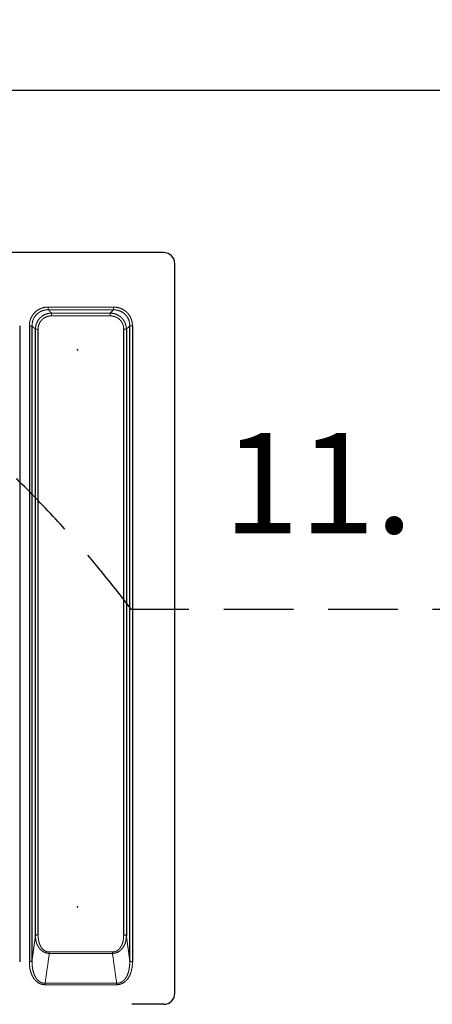
# Model space of a CAD drawing. Units: millimetres. Extents: x 0 to 28804, y 0 to 19939.
# Drawn here: x 13327 to 14068, y 12718 to 14486 of the extents above; entities that cross this region are included whole.
import ezdxf

# ---------------------------------------------------------------- set-up
doc = ezdxf.new("R2010")
doc.units = ezdxf.units.MM
doc.header["$LTSCALE"] = 500
doc.linetypes.add('HIDDEN', pattern=[0.375, 0.25, -0.125])
doc.linetypes.add('PHANTOM', pattern=[2.5, 1.25, -0.25, 0.25, -0.25, 0.25, -0.25])
for name, color, linetype in [('AS_SAFETY', 2, 'Continuous'), ('DIM', 4, 'Continuous'), ('EQUIPMENT', 7, 'Continuous')]:
    doc.layers.add(name, color=color, linetype=linetype)
doc.layers.add('EN_SAFETYZONE', color=30, linetype='HIDDEN', lineweight=70)
doc.styles.add('TXT_ROMANS', font='Romans.shx', dxfattribs={"height": 180})
doc.dimstyles.new('ISO-25$0', dxfattribs={"dimtxt": 2.5, "dimasz": 2.5, "dimexe": 1.25, "dimexo": 0.625, "dimtad": 1, "dimtxsty": 'Standard', "dimcen": 2.5, "dimadec": 0, "dimazin": 0, "dimtfac": 1, "dimtmove": 0, "dimatfit": 3, "dimfxl": 1, "dimarcsym": 0})

# ---------------------------------------------------------------- blocks, each defined once
blk = doc.blocks.new('ROFP3035 (2D) - Arc Roof')
at = {"color": 7, "linetype": 'Continuous', "lineweight": 30}
for p, q in [((1627.9, 1414.6), (1570.5, 1414.6)), ((1647.9, 1341.9), (1647.9, 1394.6)), ((1647.9, 101.8), (1647.9, 1341.9)), ((1647.9, 84.6), (1647.9, 101.8)), ((1627.9, 64.6), (1570.5, 64.6))]:
    blk.add_line(p, q, dxfattribs=at)
at = {"color": 7, "linetype": 'PHANTOM', "lineweight": 0}
for p, q in [((1537.7, 1316.7), (1420.5, 1316.7)), ((1420.5, 1316.7), (1420.5, 1311.7)), ((1420.5, 1311.7), (1537.7, 1311.7)), ((1537.7, 1316.7), (1537.7, 1311.7)), ((1531.8, 1305.8), (1426.5, 1305.8)), ((1426.5, 1305.8), (1426.5, 1300.8)), ((1426.5, 1300.8), (1531.8, 1300.8)), ((1531.8, 1305.8), (1531.8, 1300.8)), ((1386.5, 1282.9), (1386.5, 141)), ((1391.4, 143.2), (1391.4, 1282.8)), ((1397.4, 1276.8), (1397.4, 187.2)), ((1402.2, 189.4), (1402.2, 1276.8)), ((1556, 1276.8), (1556, 189.4)), ((1560.8, 187.2), (1560.8, 1276.8)), ((1566.9, 1282.8), (1566.9, 143.2)), ((1571.7, 141), (1571.7, 1282.9)), ((1535.8, 158.5), (1422.4, 158.5)), ((1422.4, 158.5), (1422.4, 156)), ((1422.4, 156), (1535.8, 156)), ((1535.8, 158.5), (1535.8, 156)), ((1543.4, 102.4), (1414.8, 102.4)), ((1414.8, 102.4), (1414.8, 99.7)), ((1414.8, 99.7), (1543.4, 99.7)), ((1543.4, 102.4), (1543.4, 99.7))]:
    blk.add_line(p, q, dxfattribs=at)
at = {"color": 7}
for p, q in [((1369.2, 1282.9), (1369.2, 141)), ((1386.5, 1282.9), (1386.5, 141)), ((1391.4, 143.2), (1391.4, 1282.8)), ((1397.4, 187.2), (1397.4, 1276.8)), ((1402.2, 189.4), (1402.2, 1276.8)), ((1556, 189.4), (1556, 1276.8)), ((1560.8, 1276.8), (1560.8, 187.2)), ((1566.9, 143.2), (1566.9, 1282.8)), ((1571.7, 1282.9), (1571.7, 141))]:
    blk.add_line(p, q, dxfattribs=at)
at = {"color": 7, "linetype": 'Continuous', "lineweight": 30}
for centre, start, end in [((1627.9, 1394.6), 0, 90), ((1627.9, 84.6), 270, 0)]:
    blk.add_arc(centre, 20, start, end, dxfattribs=at)
at = {"color": 7, "linetype": 'PHANTOM', "lineweight": 0}
for centre, radius, start, end in [((1387.4, 1088.3), 194.5, 88.8214, 90.2438), ((1401.4, 1550.9), 274.1, 269.1629, 270.1725), ((1556.8, 1550.9), 274.1, 269.8275, 270.8372), ((1570.9, 1088.3), 194.5, 89.7562, 91.1786), ((1401.7, 184.1), 5.32, 84.0081, 143.5296), ((1556.5, 184.1), 5.32, 36.4697, 95.9926), ((1387.1, 146.2), 5.26, 264.1197, 324.6206), ((1571.2, 146.2), 5.26, 215.3791, 275.8807)]:
    blk.add_arc(centre, radius, start, end, dxfattribs=at)
at = {"color": 7, "linetype": 'Continuous', "lineweight": 30}
for points in [[(1627.9, 1414.6), (317.9, 1414.6)], [(1647.9, 84.6), (1647.9, 1394.6)]]:
    blk.add_open_spline(points, degree=1, dxfattribs=at)
at = {"color": 7, "linetype": 'PHANTOM', "lineweight": 0}
for points, knots in [([(1420.5, 1316.7), (1418.6, 1316.6), (1414.6, 1316.4), (1408.9, 1314.9), (1403.6, 1312.5), (1398.7, 1309.3), (1394.6, 1305.2), (1391.3, 1300.7), (1388.8, 1295.6), (1387.3, 1290.9), (1386.6, 1286.6), (1386.6, 1284.1), (1386.5, 1282.9)], [0, 0, 0, 0, 0.109815, 0.2196, 0.32969, 0.439759, 0.545971, 0.652185, 0.75612, 0.860072, 0.930033, 1, 1, 1, 1]), ([(1391.4, 1282.8), (1391.4, 1283.9), (1391.4, 1286), (1392, 1289.7), (1393.2, 1293.8), (1395.3, 1298.2), (1398.1, 1302.1), (1401.7, 1305.5), (1405.9, 1308.3), (1410.5, 1310.3), (1415.4, 1311.5), (1418.8, 1311.6), (1420.5, 1311.7)], [0, 0, 0, 0, 0.070154, 0.1403, 0.244044, 0.347762, 0.453546, 0.55933, 0.669276, 0.779255, 0.889608, 1, 1, 1, 1]), ([(1426.5, 1305.8), (1424.9, 1307.4), (1422.9, 1309.3), (1420.9, 1311.3), (1420.5, 1311.7)], [0, 0, 0, 0, 0.809214, 1, 1, 1, 1]), ([(1537.7, 1311.7), (1537.3, 1311.3), (1535.3, 1309.3), (1533.4, 1307.4), (1531.8, 1305.8)], [0, 0, 0, 0, 0.190786, 1, 1, 1, 1]), ([(1571.7, 1282.9), (1571.6, 1284.8), (1571.4, 1288.6), (1570, 1294.2), (1567.6, 1299.5), (1564.4, 1304.3), (1560.5, 1308.4), (1556, 1311.7), (1551, 1314.2), (1546.2, 1315.8), (1541.7, 1316.5), (1539.1, 1316.6), (1537.7, 1316.7)], [0, 0, 0, 0, 0.108011, 0.215992, 0.324132, 0.432257, 0.537004, 0.641757, 0.745778, 0.849819, 0.924906, 1, 1, 1, 1]), ([(1537.7, 1311.7), (1538.9, 1311.7), (1541.2, 1311.6), (1545, 1311), (1549.2, 1309.7), (1553.5, 1307.6), (1557.4, 1304.8), (1560.8, 1301.3), (1563.5, 1297.2), (1565.5, 1292.6), (1566.7, 1287.8), (1566.8, 1284.5), (1566.9, 1282.8)], [0, 0, 0, 0, 0.075567, 0.151127, 0.255265, 0.359374, 0.463767, 0.56815, 0.675908, 0.783684, 0.891823, 1, 1, 1, 1]), ([(1426.5, 1305.8), (1424.8, 1305.7), (1421.5, 1305.5), (1416.7, 1304.2), (1412.1, 1302.1), (1408, 1299.3), (1404.5, 1295.9), (1401.6, 1292), (1399.5, 1287.7), (1397.8, 1282.6), (1397.6, 1278.9), (1397.4, 1276.8)], [0, 0, 0, 0, 0.109339, 0.218657, 0.328755, 0.438839, 0.545183, 0.651528, 0.755467, 0.85942, 1, 1, 1, 1]), ([(1402.2, 1276.8), (1402.3, 1278.6), (1402.5, 1281.7), (1403.9, 1285.9), (1405.6, 1289.5), (1408, 1292.7), (1411, 1295.6), (1414.4, 1297.9), (1418.2, 1299.6), (1422.3, 1300.6), (1425.1, 1300.8), (1426.5, 1300.8)], [0, 0, 0, 0, 0.140899, 0.24467, 0.348421, 0.454393, 0.560367, 0.670343, 0.780343, 0.890156, 1, 1, 1, 1]), ([(1560.8, 1276.8), (1560.7, 1278.4), (1560.5, 1281.7), (1559.2, 1286.5), (1557.2, 1291), (1554.5, 1295.1), (1551.1, 1298.6), (1547.2, 1301.4), (1543, 1303.6), (1538.9, 1304.9), (1535.1, 1305.6), (1532.9, 1305.7), (1531.8, 1305.8)], [0, 0, 0, 0, 0.107907, 0.215794, 0.324413, 0.433021, 0.538292, 0.643568, 0.747623, 0.851692, 0.925843, 1, 1, 1, 1]), ([(1531.8, 1300.8), (1533.6, 1300.7), (1536.9, 1300.5), (1541.2, 1299.1), (1544.8, 1297.3), (1548, 1295), (1550.8, 1292.1), (1553.1, 1288.7), (1554.8, 1284.9), (1555.8, 1280.9), (1555.9, 1278.1), (1556, 1276.8)], [0, 0, 0, 0, 0.148935, 0.253114, 0.357268, 0.462256, 0.567234, 0.675548, 0.783878, 0.891925, 1, 1, 1, 1]), ([(1397.4, 187.2), (1397.5, 185.3), (1397.8, 181.5), (1399, 175.8), (1400.8, 171.1), (1402.9, 167.4), (1404.9, 164.6), (1407.4, 161.9), (1410.1, 159.8), (1412.8, 158.2), (1415.4, 157.1), (1418.3, 156.4), (1420.6, 156), (1422, 156), (1422.4, 156)], [0, 0, 0, 0, 0.142558, 0.285393, 0.427569, 0.507032, 0.58645, 0.669127, 0.751673, 0.807658, 0.863601, 0.92126, 0.978903, 1, 1, 1, 1]), ([(1422.4, 158.5), (1422.1, 158.5), (1420.9, 158.5), (1418.9, 158.8), (1416.6, 159.5), (1414.4, 160.6), (1412.2, 162.1), (1410, 164.2), (1407.9, 166.8), (1406.3, 169.6), (1404.7, 173.3), (1403.3, 178), (1402.4, 183.6), (1402.3, 187.5), (1402.2, 189.4)], [0, 0, 0, 0, 0.0195847, 0.0731071, 0.1266566, 0.1796519, 0.2327111, 0.3136811, 0.3948198, 0.4751672, 0.5555652, 0.7033881, 0.851803, 1, 1, 1, 1]), ([(1556, 189.4), (1555.9, 187.4), (1555.8, 183.6), (1554.9, 177.9), (1553.4, 172.8), (1551.3, 168.3), (1549, 165), (1546.5, 162.5), (1544.3, 160.9), (1542.2, 159.7), (1540.2, 159), (1538, 158.6), (1536.6, 158.5), (1535.8, 158.5)], [0, 0, 0, 0, 0.149153, 0.298526, 0.447293, 0.561574, 0.675585, 0.744831, 0.813945, 0.860394, 0.906805, 0.953403, 1, 1, 1, 1]), ([(1535.8, 156), (1536.7, 156), (1538.5, 156.1), (1541, 156.6), (1543.5, 157.4), (1546, 158.5), (1548.7, 160.2), (1551.7, 162.7), (1554.6, 166.1), (1557.2, 170.6), (1559.2, 175.8), (1560.5, 181.5), (1560.7, 185.3), (1560.8, 187.2)], [0, 0, 0, 0, 0.050247, 0.100495, 0.149972, 0.199472, 0.270973, 0.342569, 0.455982, 0.569631, 0.712729, 0.856506, 1, 1, 1, 1]), ([(1414.8, 102.4), (1413.9, 102.4), (1412, 102.4), (1409.2, 103.1), (1406.6, 104.2), (1404, 105.8), (1401.7, 107.8), (1399.6, 110.2), (1397.5, 113.3), (1395.6, 117), (1393.7, 122.3), (1392.2, 128.5), (1391.4, 135.8), (1391.4, 140.7), (1391.4, 143.2)], [0, 0, 0, 0, 0.0474579, 0.0949173, 0.1450519, 0.1952642, 0.2554632, 0.3160514, 0.3765086, 0.4688696, 0.5613192, 0.7072867, 0.8537263, 1, 1, 1, 1]), ([(1414.8, 102.4), (1416, 110.2), (1418.5, 128), (1421, 145.9), (1422.4, 156)], [0, 0, 0, 0, 0.436782, 1, 1, 1, 1]), ([(1535.8, 156), (1537.2, 145.9), (1539.7, 128), (1542.3, 110.2), (1543.4, 102.4)], [0, 0, 0, 0, 0.5632181, 1, 1, 1, 1]), ([(1566.9, 143.2), (1566.9, 140.2), (1566.8, 134.3), (1565.7, 126.9), (1564.1, 121.1), (1562.5, 116.7), (1560.5, 112.8), (1558, 109.3), (1555.3, 106.6), (1552.4, 104.6), (1549.9, 103.4), (1547.3, 102.7), (1545.2, 102.4), (1543.9, 102.4), (1543.4, 102.4)], [0, 0, 0, 0, 0.1776302, 0.3551124, 0.4460578, 0.5371101, 0.6278302, 0.7062746, 0.7845245, 0.8387602, 0.8928926, 0.9341835, 0.9754625, 1, 1, 1, 1]), ([(1386.5, 141), (1386.6, 138.5), (1386.7, 133.6), (1387.9, 126.3), (1389.8, 120), (1392.1, 114.8), (1394.4, 111), (1396.9, 107.9), (1399.5, 105.4), (1402.2, 103.3), (1405.2, 101.7), (1408.3, 100.6), (1411.6, 99.9), (1413.8, 99.8), (1414.8, 99.7)], [0, 0, 0, 0, 0.141421, 0.283049, 0.424147, 0.515563, 0.606895, 0.66859, 0.730434, 0.791921, 0.845053, 0.898132, 0.949066, 1, 1, 1, 1]), ([(1543.4, 99.7), (1544.6, 99.8), (1547.1, 99.9), (1550.7, 100.8), (1553.9, 102.2), (1557.3, 104.2), (1560.5, 106.9), (1563.5, 110.5), (1566, 114.5), (1568, 118.8), (1569.6, 123.7), (1570.8, 129.1), (1571.6, 135), (1571.7, 139), (1571.7, 141)], [0, 0, 0, 0, 0.057388, 0.114784, 0.171864, 0.229016, 0.308757, 0.388655, 0.478012, 0.567715, 0.65729, 0.771416, 0.885763, 1, 1, 1, 1])]:
    blk.add_open_spline(points, degree=3, knots=knots, dxfattribs=at)
for points in [[(1391.4, 1282.8), (1397.4, 1276.8)], [(1560.8, 1276.8), (1566.9, 1282.8)], [(1397.4, 187.2), (1391.4, 143.2)], [(1566.9, 143.2), (1560.8, 187.2)]]:
    blk.add_open_spline(points, degree=1, dxfattribs=at)
at = {"color": 7}
for p in [(1472.8, 1239.6), (1472.8, 239.6)]:
    blk.add_point(p, dxfattribs=at)
blk = doc.blocks.new('*D439')
at = {"layer": 'DEFPOINTS', "color": 0, "transparency": 16777216}
for p in [(5787.5, 15571.4), (5787.5, 14359, 3332.6), (17987.5, 14359, 3332.6)]:
    blk.add_point(p, dxfattribs=at)
at = {"layer": 'DIM', "linetype": 'ByBlock', "lineweight": -2, "transparency": 16777216}
for p, q in [((5787.5, 14559), (5787.5, 15771.4)), ((17987.5, 14559), (17987.5, 15771.4)), ((17737.5, 15571.4), (6037.5, 15571.4))]:
    blk.add_line(p, q, dxfattribs=at)
at = {"layer": 'DIM', "transparency": 16777216}
for points in [[(6037.5, 15613.1), (6037.5, 15529.8), (5787.5, 15571.4)], [(17737.5, 15613.1), (17737.5, 15529.8), (17987.5, 15571.4)]]:
    blk.add_solid(points, dxfattribs=at)
at = {"layer": 'DIM', "transparency": 16777216, "insert": (11887.5, 15761.4), "char_height": 180, "attachment_point": 5, "style": 'TXT_ROMANS'}
blk.add_mtext('\\A1;12.2m', dxfattribs=at)

msp = doc.modelspace()

# ---------------------------------------------------------------- linework, layer by layer
at = {"layer": 'AS_SAFETY', "elevation": 3332.6}
msp.add_lwpolyline([(17987.5, 14359), (5787.5, 14359), (5787.5, 7159), (17987.5, 7159)], close=True, dxfattribs=at)
at = {"layer": 'EN_SAFETYZONE', "lineweight": -2, "elevation": 3332.6}
msp.add_lwpolyline([(6101.6, 10243.6, 0.154838), (7935.4, 8805.1, 0.312323), (9341.4, 7836.4), (10329.5, 7836.4, 0.002943), (10347.2, 7836.4, 0.243373), (11570, 7199.8), (12102.1, 7198.4, 0.27174), (13411.6, 7966.9), (13645.6, 8382.7, 0.128855), (13838.4, 9118.4), (13838.4, 9807.3), (14381.1, 9807.3, 0.209629), (15521.2, 10307.3), (16881.1, 10307.3, 0.414214), (17931.1, 11357.3), (17931.1, 11877.2, 0.414214), (16881.1, 12927.2), (15521.2, 12927.2, 0.209629), (14381.1, 13427.2), (13527.8, 13427.2)], format="xyb", dxfattribs=at)
at = {"layer": 'EN_SAFETYZONE', "lineweight": -2}
msp.add_arc((11838.3, 12149.9, 6665.3), 2118, 37.0932, 128.2964, dxfattribs=at)

# ---------------------------------------------------------------- block references
at = {"layer": 'EQUIPMENT'}
msp.add_blockref('ROFP3035 (2D) - Arc Roof', (11957.9, 12653.7, 6665.3), dxfattribs=at)

# ---------------------------------------------------------------- texts
at = {"layer": 'EQUIPMENT', "style": 'TXT_ROMANS'}
msp.add_text('11.', height=180, dxfattribs=at).set_placement((13692.9, 13564.1))

# ---------------------------------------------------------------- dimensions: what is measured, and where the dimension line sits
at = {"layer": 'DIM'}
dim = msp.add_linear_dim(base=(5787.5, 15571.4), p1=(17987.5, 14359, 3332.6), p2=(5787.5, 14359, 3332.6), text='12.2m', dimstyle='ISO-25$0', override={"dimscale": 100, "dimtxt": 1.8, "dimexe": 2, "dimexo": 2, "dimgap": 1, "dimtoh": 1, "dimdec": 0, "dimzin": 0, "dimdsep": 46, "dimtxsty": 'TXT_ROMANS', "dimcen": 5, "dimclrd": 256, "dimclre": 256, "dimclrt": 256, "dimtix": 1, "dimatfit": 2, "dimtvp": 1, "dimtolj": 1, "dimtzin": 0, "dimarcsym": 1}, dxfattribs=at)
dim.commit()
dim.dimension.update_dxf_attribs({"geometry": '*D439', "text_midpoint": (11887.5, 15761.4)})

doc.saveas('drawing.dxf')
